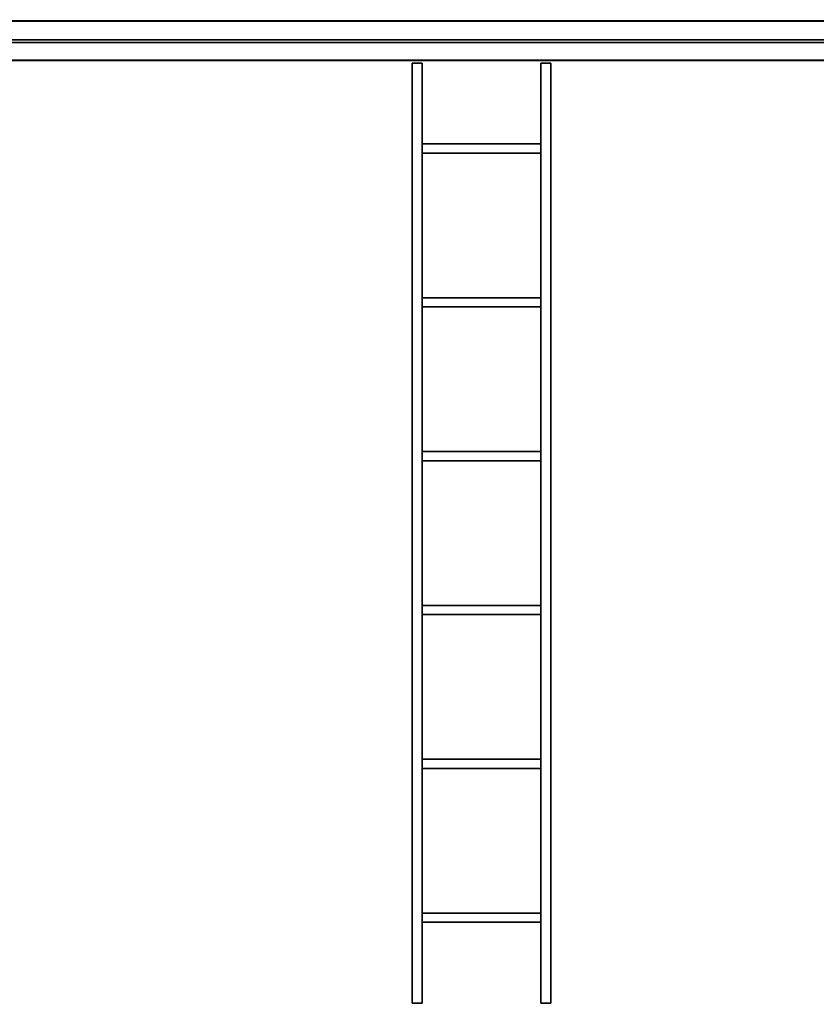
# Model space of a CAD drawing. Units: inches. Extents: x -19.7 to 38.9, y -24.4 to 25.1.
# Drawn here: x 2.6 to 7.7, y -15.4 to -9 of the extents above; entities that cross this region are included whole.
import ezdxf

# ---------------------------------------------------------------- set-up
doc = ezdxf.new("R2010")
doc.units = ezdxf.units.IN
doc.header["$MEASUREMENT"] = 0
for name, color, linetype, true_color in [('-BELKI STROPOWE', 7, 'Continuous', 0x252525), ('-FLOOR BETON', 7, 'Continuous', 0x252525), ('-ROOF', 7, 'Continuous', 0x000000), ('-RUSZT', 250, 'Continuous', 0x333333)]:
    doc.layers.add(name, color=color, linetype=linetype, true_color=true_color)

msp = doc.modelspace()

# ---------------------------------------------------------------- linework, layer by layer
at = {"layer": '-RUSZT'}
for points in [[(5.1047, -9.2455, 12.2383), (5.1047, -9.2455, 13.2383)], [(5.1047, -9.2455, 13.2383), (5.1047, -9.2455, 12.2383)], [(5.1697, -9.2455, 13.2383), (5.1697, -9.2455, 12.2383)], [(5.1697, -9.2455, 12.2383), (5.1697, -9.2455, 13.2383)], [(5.9397, -9.2455, 12.2383), (5.9397, -9.2455, 13.2383)], [(5.9397, -9.2455, 13.2383), (5.9397, -9.2455, 12.2383)], [(6.0047, -9.2455, 13.2383), (6.0047, -9.2455, 12.2383)], [(6.0047, -9.2455, 12.2383), (6.0047, -9.2455, 13.2383)], [(5.1697, -9.7705, 12.2383), (5.1697, -9.7705, 13.2383)], [(5.9397, -9.7705, 13.2383), (5.9397, -9.7705, 12.2383)], [(5.1702, -9.8305, 13.2383), (5.1702, -9.8305, 12.2383)], [(5.9392, -9.8305, 12.2383), (5.9392, -9.8305, 13.2383)], [(5.1697, -10.7705, 12.2383), (5.1697, -10.7705, 13.2383)], [(5.9397, -10.7705, 13.2383), (5.9397, -10.7705, 12.2383)], [(5.1698, -10.8305, 13.2383), (5.1698, -10.8305, 12.2383)], [(5.9397, -10.8305, 12.2383), (5.9397, -10.8305, 13.2383)], [(5.1702, -11.7705, 12.2383), (5.1702, -11.7705, 13.2383)], [(5.9392, -11.7705, 13.2383), (5.9392, -11.7705, 12.2383)], [(5.1697, -11.8305, 12.2383), (5.1697, -11.8305, 13.2383)], [(5.9392, -11.8255, 13.2383), (5.9392, -11.8255, 12.2383)], [(5.9397, -11.8255, 12.2383), (5.9397, -11.8255, 13.2383)], [(5.9397, -11.8305, 13.2383), (5.9397, -11.8305, 12.2383)], [(5.1697, -12.7705, 12.2383), (5.1697, -12.7705, 13.2383)], [(5.9397, -12.7705, 13.2383), (5.9397, -12.7705, 12.2383)], [(5.1702, -12.8305, 13.2383), (5.1702, -12.8305, 12.2383)], [(5.9392, -12.8305, 12.2383), (5.9392, -12.8305, 13.2383)], [(5.1702, -13.7705, 12.2383), (5.1702, -13.7705, 13.2383)], [(5.9398, -13.7705, 13.2383), (5.9398, -13.7705, 12.2383)], [(5.1697, -13.8305, 13.2383), (5.1697, -13.8305, 12.2383)], [(5.9397, -13.8305, 12.2383), (5.9397, -13.8305, 13.2383)], [(5.1702, -14.7705, 12.2383), (5.1702, -14.7705, 13.2383)], [(5.9392, -14.7705, 13.2383), (5.9392, -14.7705, 12.2383)], [(5.1697, -14.8305, 13.2383), (5.1697, -14.8305, 12.2383)], [(5.9397, -14.8305, 12.2383), (5.9397, -14.8305, 13.2383)], [(5.1047, -15.3555, 13.2383), (5.1047, -15.3555, 12.2383)], [(5.1047, -15.3555, 12.2383), (5.1047, -15.3555, 13.2383)], [(5.1697, -15.3555, 12.2383), (5.1697, -15.3555, 13.2383)], [(5.1697, -15.3555, 13.2383), (5.1697, -15.3555, 12.2383)], [(5.9397, -15.3555, 13.2383), (5.9397, -15.3555, 12.2383)], [(5.9397, -15.3555, 12.2383), (5.9397, -15.3555, 13.2383)], [(6.0047, -15.3555, 12.2383), (6.0047, -15.3555, 13.2383)], [(6.0047, -15.3555, 13.2383), (6.0047, -15.3555, 12.2383)]]:
    msp.add_polyline3d(points, dxfattribs=at)

# ---------------------------------------------------------------- meshes
at = {"layer": '-BELKI STROPOWE'}
mesh = msp.add_polyface(dxfattribs=at)
corners = [(17.8799, -9.0935, 12.0131), (17.8799, -8.9718, 12.0131), (-17.1201, -8.9718, 12.0131), (-17.1201, -9.0935, 12.0131)]
mesh.append_faces([[corners[k] for k in face] for face in [(0, 1, 2, 3)]])
mesh = msp.add_polyface(dxfattribs=at)
corners = [(17.8799, -8.9718, 12.0131), (17.8799, -8.9718, 11.9998), (-17.1201, -8.9718, 11.9998), (-17.1201, -8.9718, 12.0131)]
mesh.append_faces([[corners[k] for k in face] for face in [(0, 1, 2, 3)]])
mesh = msp.add_polyface(dxfattribs=at)
corners = [(17.8799, -8.9718, 11.9998), (17.8799, -9.2272, 11.9998), (-17.1201, -9.2272, 11.9998), (-17.1201, -8.9718, 11.9998)]
mesh.append_faces([[corners[k] for k in face] for face in [(0, 1, 2, 3)]])
mesh = msp.add_polyface(dxfattribs=at)
corners = [(17.8799, -9.2283, 12.2382), (17.8799, -8.9728, 12.2382), (-17.1201, -8.9728, 12.2382), (-17.1201, -9.2283, 12.2382)]
mesh.append_faces([[corners[k] for k in face] for face in [(0, 1, 2, 3)]])
mesh = msp.add_polyface(dxfattribs=at)
corners = [(17.8799, -8.9728, 12.2382), (17.8799, -8.9728, 12.232), (-17.1201, -8.9728, 12.232), (-17.1201, -8.9728, 12.2382)]
mesh.append_faces([[corners[k] for k in face] for face in [(0, 1, 2, 3)]])
mesh = msp.add_polyface(dxfattribs=at)
corners = [(17.8799, -8.9728, 12.232), (17.8799, -9.0935, 12.232), (-17.1201, -9.0935, 12.232), (-17.1201, -8.9728, 12.232)]
mesh.append_faces([[corners[k] for k in face] for face in [(0, 1, 2, 3)]])
mesh = msp.add_polyface(dxfattribs=at)
corners = [(17.8799, -9.0935, 12.232), (17.8799, -9.0935, 12.0131), (-17.1201, -9.0935, 12.0131), (-17.1201, -9.0935, 12.232)]
mesh.append_faces([[corners[k] for k in face] for face in [(0, 1, 2, 3)]])
mesh = msp.add_polyface(dxfattribs=at)
corners = [(17.8799, -9.2272, 12.0131), (17.8799, -9.1119, 12.0131), (-17.1201, -9.1119, 12.0131), (-17.1201, -9.2272, 12.0131)]
mesh.append_faces([[corners[k] for k in face] for face in [(0, 1, 2, 3)]])
mesh = msp.add_polyface(dxfattribs=at)
corners = [(17.8799, -9.1119, 12.0131), (17.8799, -9.1119, 12.2325), (-17.1201, -9.1119, 12.2325), (-17.1201, -9.1119, 12.0131)]
mesh.append_faces([[corners[k] for k in face] for face in [(0, 1, 2, 3)]])
mesh = msp.add_polyface(dxfattribs=at)
corners = [(17.8799, -9.1119, 12.2325), (17.8799, -9.2279, 12.2325), (-17.1201, -9.2279, 12.2325), (-17.1201, -9.1119, 12.2325)]
mesh.append_faces([[corners[k] for k in face] for face in [(0, 1, 2, 3)]])
mesh = msp.add_polyface(dxfattribs=at)
corners = [(17.8799, -9.2272, 11.9998), (17.8799, -9.2272, 12.0131), (-17.1201, -9.2272, 12.0131), (-17.1201, -9.2272, 11.9998)]
mesh.append_faces([[corners[k] for k in face] for face in [(0, 1, 2, 3)]])
mesh = msp.add_polyface(dxfattribs=at)
corners = [(17.8799, -9.2279, 12.2325), (17.8799, -9.2279, 12.2385), (-17.1201, -9.2279, 12.2385), (-17.1201, -9.2279, 12.2325)]
mesh.append_faces([[corners[k] for k in face] for face in [(0, 1, 2, 3)]])
at = {"layer": '-FLOOR BETON'}
mesh = msp.add_polyface(dxfattribs=at)
corners = [(-16.6171, 22.6456), (-16.6219, -21.6502), (17.3827, -21.6502), (17.3826, 22.6505)]
mesh.append_faces([[corners[k] for k in face] for face in [(0, 1, 2, 3)]])
at = {"layer": '-ROOF'}
mesh = msp.add_polyface(dxfattribs=at)
corners = [(-17.7887, -23.3187, 14.8998), (18.2113, -23.3187, 14.8998), (18.2113, 23.6813, 14.8998), (-17.7887, 23.6813, 14.8998), (-17.7887, -23.3187, 15.0998), (18.2113, -23.3187, 15.0998), (18.2113, 23.6813, 15.0998), (-17.7887, 23.6813, 15.0998)]
mesh.append_faces([[corners[k] for k in face] for face in [(5, 4, 7, 6)]])
mesh.append_faces([[corners[k] for k in face] for face in [(0, 1, 2, 3)]], dxfattribs={"vtx0": -1, "vtx1": -1, "vtx2": -1, "vtx3": -1})
mesh.append_faces([[corners[k] for k in face] for face in [(0, 3, 7, 4), (2, 1, 5, 6)]], dxfattribs={"vtx1": -1, "vtx2": -1, "vtx3": -1})
mesh.append_faces([[corners[k] for k in face] for face in [(1, 0, 4, 5), (3, 2, 6, 7)]], dxfattribs={"vtx2": -1})
at = {"layer": '-RUSZT'}
mesh = msp.add_polyface(dxfattribs=at)
corners = [(5.1697, -9.2455, 12.2383), (5.1047, -9.2455, 12.2383), (5.1047, -9.2455, 12.3383), (5.1697, -9.2455, 12.3383)]
mesh.append_faces([[corners[k] for k in face] for face in [(0, 1, 2, 3)]])
mesh = msp.add_polyface(dxfattribs=at)
corners = [(5.1047, -9.2455, 13.2383), (5.1697, -9.2455, 13.2383), (5.1697, -9.2455, 13.3383), (5.1047, -9.2455, 13.3383)]
mesh.append_faces([[corners[k] for k in face] for face in [(0, 1, 2, 3)]])
mesh = msp.add_polyface(dxfattribs=at)
corners = [(5.1047, -9.2455, 12.2383), (5.1047, -15.3555, 12.2383), (5.1047, -15.3555, 12.3383), (5.1047, -9.2455, 12.3383)]
mesh.append_faces([[corners[k] for k in face] for face in [(0, 1, 2, 3)]])
mesh = msp.add_polyface(dxfattribs=at)
corners = [(5.1047, -15.3555, 13.2383), (5.1047, -9.2455, 13.2383), (5.1047, -9.2455, 13.3383), (5.1047, -15.3555, 13.3383)]
mesh.append_faces([[corners[k] for k in face] for face in [(0, 1, 2, 3)]])
mesh = msp.add_polyface(dxfattribs=at)
corners = [(5.1697, -15.3555, 12.2383), (5.1697, -9.2455, 12.2383), (5.1697, -9.2455, 12.3383), (5.1697, -15.3555, 12.3383)]
mesh.append_faces([[corners[k] for k in face] for face in [(0, 1, 2, 3)]])
mesh = msp.add_polyface(dxfattribs=at)
corners = [(5.1697, -9.2455, 13.2383), (5.1697, -15.3555, 13.2383), (5.1697, -15.3555, 13.3383), (5.1697, -9.2455, 13.3383)]
mesh.append_faces([[corners[k] for k in face] for face in [(0, 1, 2, 3)]])
mesh = msp.add_polyface(dxfattribs=at)
corners = [(6.0047, -9.2455, 12.2383), (5.9397, -9.2455, 12.2383), (5.9397, -9.2455, 12.3383), (6.0047, -9.2455, 12.3383)]
mesh.append_faces([[corners[k] for k in face] for face in [(0, 1, 2, 3)]])
mesh = msp.add_polyface(dxfattribs=at)
corners = [(5.9397, -9.2455, 13.2383), (6.0047, -9.2455, 13.2383), (6.0047, -9.2455, 13.3383), (5.9397, -9.2455, 13.3383)]
mesh.append_faces([[corners[k] for k in face] for face in [(0, 1, 2, 3)]])
mesh = msp.add_polyface(dxfattribs=at)
corners = [(5.9397, -9.2455, 12.2383), (5.9397, -15.3555, 12.2383), (5.9397, -15.3555, 12.3383), (5.9397, -9.2455, 12.3383)]
mesh.append_faces([[corners[k] for k in face] for face in [(0, 1, 2, 3)]])
mesh = msp.add_polyface(dxfattribs=at)
corners = [(5.9397, -15.3555, 13.2383), (5.9397, -9.2455, 13.2383), (5.9397, -9.2455, 13.3383), (5.9397, -15.3555, 13.3383)]
mesh.append_faces([[corners[k] for k in face] for face in [(0, 1, 2, 3)]])
mesh = msp.add_polyface(dxfattribs=at)
corners = [(6.0047, -15.3555, 12.2383), (6.0047, -9.2455, 12.2383), (6.0047, -9.2455, 12.3383), (6.0047, -15.3555, 12.3383)]
mesh.append_faces([[corners[k] for k in face] for face in [(0, 1, 2, 3)]])
mesh = msp.add_polyface(dxfattribs=at)
corners = [(6.0047, -9.2455, 13.2383), (6.0047, -15.3555, 13.2383), (6.0047, -15.3555, 13.3383), (6.0047, -9.2455, 13.3383)]
mesh.append_faces([[corners[k] for k in face] for face in [(0, 1, 2, 3)]])
mesh = msp.add_polyface(dxfattribs=at)
corners = [(5.9397, -9.7705, 12.2383), (5.1697, -9.7705, 12.2383), (5.1697, -9.7705, 12.3383), (5.9397, -9.7705, 12.3383)]
mesh.append_faces([[corners[k] for k in face] for face in [(0, 1, 2, 3)]])
mesh = msp.add_polyface(dxfattribs=at)
corners = [(5.1697, -9.7705, 13.2383), (5.9397, -9.7705, 13.2383), (5.9397, -9.7705, 13.3383), (5.1697, -9.7705, 13.3383)]
mesh.append_faces([[corners[k] for k in face] for face in [(0, 1, 2, 3)]])
mesh = msp.add_polyface(dxfattribs=at)
corners = [(5.1702, -9.8305, 12.2383), (5.9392, -9.8305, 12.2383), (5.9392, -9.8305, 12.3383), (5.1702, -9.8305, 12.3383)]
mesh.append_faces([[corners[k] for k in face] for face in [(0, 1, 2, 3)]])
mesh = msp.add_polyface(dxfattribs=at)
corners = [(5.9392, -9.8305, 13.2383), (5.1702, -9.8305, 13.2383), (5.1702, -9.8305, 13.3383), (5.9392, -9.8305, 13.3383)]
mesh.append_faces([[corners[k] for k in face] for face in [(0, 1, 2, 3)]])
mesh = msp.add_polyface(dxfattribs=at)
corners = [(5.9397, -10.7705, 12.2383), (5.1697, -10.7705, 12.2383), (5.1697, -10.7705, 12.3383), (5.9397, -10.7705, 12.3383)]
mesh.append_faces([[corners[k] for k in face] for face in [(0, 1, 2, 3)]])
mesh = msp.add_polyface(dxfattribs=at)
corners = [(5.1697, -10.7705, 13.2383), (5.9397, -10.7705, 13.2383), (5.9397, -10.7705, 13.3383), (5.1697, -10.7705, 13.3383)]
mesh.append_faces([[corners[k] for k in face] for face in [(0, 1, 2, 3)]])
mesh = msp.add_polyface(dxfattribs=at)
corners = [(5.1698, -10.8305, 12.2383), (5.9397, -10.8305, 12.2383), (5.9397, -10.8305, 12.3383), (5.1698, -10.8305, 12.3383)]
mesh.append_faces([[corners[k] for k in face] for face in [(0, 1, 2, 3)]])
mesh = msp.add_polyface(dxfattribs=at)
corners = [(5.9397, -10.8305, 13.2383), (5.1698, -10.8305, 13.2383), (5.1698, -10.8305, 13.3383), (5.9397, -10.8305, 13.3383)]
mesh.append_faces([[corners[k] for k in face] for face in [(0, 1, 2, 3)]])
mesh = msp.add_polyface(dxfattribs=at)
corners = [(5.9392, -11.7705, 12.2383), (5.1702, -11.7705, 12.2383), (5.1702, -11.7705, 12.3383), (5.9392, -11.7705, 12.3383)]
mesh.append_faces([[corners[k] for k in face] for face in [(0, 1, 2, 3)]])
mesh = msp.add_polyface(dxfattribs=at)
corners = [(5.1702, -11.7705, 13.2383), (5.9392, -11.7705, 13.2383), (5.9392, -11.7705, 13.3383), (5.1702, -11.7705, 13.3383)]
mesh.append_faces([[corners[k] for k in face] for face in [(0, 1, 2, 3)]])
mesh = msp.add_polyface(dxfattribs=at)
corners = [(5.9397, -11.8305, 12.2383), (5.1697, -11.8305, 12.2383), (5.1697, -11.8305, 12.3383), (5.9397, -11.8305, 12.3383)]
mesh.append_faces([[corners[k] for k in face] for face in [(0, 1, 2, 3)]])
mesh = msp.add_polyface(dxfattribs=at)
corners = [(5.1697, -11.8305, 13.2383), (5.9397, -11.8305, 13.2383), (5.9397, -11.8305, 13.3383), (5.1697, -11.8305, 13.3383)]
mesh.append_faces([[corners[k] for k in face] for face in [(0, 1, 2, 3)]])
mesh = msp.add_polyface(dxfattribs=at)
corners = [(5.9392, -11.8255, 12.2383), (5.9397, -11.8255, 12.2383), (5.9397, -11.8255, 12.3383), (5.9392, -11.8255, 12.3383)]
mesh.append_faces([[corners[k] for k in face] for face in [(0, 1, 2, 3)]])
mesh = msp.add_polyface(dxfattribs=at)
corners = [(5.9397, -11.8255, 13.2383), (5.9392, -11.8255, 13.2383), (5.9392, -11.8255, 13.3383), (5.9397, -11.8255, 13.3383)]
mesh.append_faces([[corners[k] for k in face] for face in [(0, 1, 2, 3)]])
mesh = msp.add_polyface(dxfattribs=at)
corners = [(5.9397, -12.7705, 12.2383), (5.1697, -12.7705, 12.2383), (5.1697, -12.7705, 12.3383), (5.9397, -12.7705, 12.3383)]
mesh.append_faces([[corners[k] for k in face] for face in [(0, 1, 2, 3)]])
mesh = msp.add_polyface(dxfattribs=at)
corners = [(5.1697, -12.7705, 13.2383), (5.9397, -12.7705, 13.2383), (5.9397, -12.7705, 13.3383), (5.1697, -12.7705, 13.3383)]
mesh.append_faces([[corners[k] for k in face] for face in [(0, 1, 2, 3)]])
mesh = msp.add_polyface(dxfattribs=at)
corners = [(5.1702, -12.8305, 12.2383), (5.9392, -12.8305, 12.2383), (5.9392, -12.8305, 12.3383), (5.1702, -12.8305, 12.3383)]
mesh.append_faces([[corners[k] for k in face] for face in [(0, 1, 2, 3)]])
mesh = msp.add_polyface(dxfattribs=at)
corners = [(5.9392, -12.8305, 13.2383), (5.1702, -12.8305, 13.2383), (5.1702, -12.8305, 13.3383), (5.9392, -12.8305, 13.3383)]
mesh.append_faces([[corners[k] for k in face] for face in [(0, 1, 2, 3)]])
mesh = msp.add_polyface(dxfattribs=at)
corners = [(5.9398, -13.7705, 12.2383), (5.1702, -13.7705, 12.2383), (5.1702, -13.7705, 12.3383), (5.9398, -13.7705, 12.3383)]
mesh.append_faces([[corners[k] for k in face] for face in [(0, 1, 2, 3)]])
mesh = msp.add_polyface(dxfattribs=at)
corners = [(5.1702, -13.7705, 13.2383), (5.9398, -13.7705, 13.2383), (5.9398, -13.7705, 13.3383), (5.1702, -13.7705, 13.3383)]
mesh.append_faces([[corners[k] for k in face] for face in [(0, 1, 2, 3)]])
mesh = msp.add_polyface(dxfattribs=at)
corners = [(5.1697, -13.8305, 12.2383), (5.9397, -13.8305, 12.2383), (5.9397, -13.8305, 12.3383), (5.1697, -13.8305, 12.3383)]
mesh.append_faces([[corners[k] for k in face] for face in [(0, 1, 2, 3)]])
mesh = msp.add_polyface(dxfattribs=at)
corners = [(5.9397, -13.8305, 13.2383), (5.1697, -13.8305, 13.2383), (5.1697, -13.8305, 13.3383), (5.9397, -13.8305, 13.3383)]
mesh.append_faces([[corners[k] for k in face] for face in [(0, 1, 2, 3)]])
mesh = msp.add_polyface(dxfattribs=at)
corners = [(5.9392, -14.7705, 12.2383), (5.1702, -14.7705, 12.2383), (5.1702, -14.7705, 12.3383), (5.9392, -14.7705, 12.3383)]
mesh.append_faces([[corners[k] for k in face] for face in [(0, 1, 2, 3)]])
mesh = msp.add_polyface(dxfattribs=at)
corners = [(5.1702, -14.7705, 13.2383), (5.9392, -14.7705, 13.2383), (5.9392, -14.7705, 13.3383), (5.1702, -14.7705, 13.3383)]
mesh.append_faces([[corners[k] for k in face] for face in [(0, 1, 2, 3)]])
mesh = msp.add_polyface(dxfattribs=at)
corners = [(5.1697, -14.8305, 12.2383), (5.9397, -14.8305, 12.2383), (5.9397, -14.8305, 12.3383), (5.1697, -14.8305, 12.3383)]
mesh.append_faces([[corners[k] for k in face] for face in [(0, 1, 2, 3)]])
mesh = msp.add_polyface(dxfattribs=at)
corners = [(5.9397, -14.8305, 13.2383), (5.1697, -14.8305, 13.2383), (5.1697, -14.8305, 13.3383), (5.9397, -14.8305, 13.3383)]
mesh.append_faces([[corners[k] for k in face] for face in [(0, 1, 2, 3)]])
mesh = msp.add_polyface(dxfattribs=at)
corners = [(5.1047, -15.3555, 12.2383), (5.1697, -15.3555, 12.2383), (5.1697, -15.3555, 12.3383), (5.1047, -15.3555, 12.3383)]
mesh.append_faces([[corners[k] for k in face] for face in [(0, 1, 2, 3)]])
mesh = msp.add_polyface(dxfattribs=at)
corners = [(5.1697, -15.3555, 13.2383), (5.1047, -15.3555, 13.2383), (5.1047, -15.3555, 13.3383), (5.1697, -15.3555, 13.3383)]
mesh.append_faces([[corners[k] for k in face] for face in [(0, 1, 2, 3)]])
mesh = msp.add_polyface(dxfattribs=at)
corners = [(5.9397, -15.3555, 12.2383), (6.0047, -15.3555, 12.2383), (6.0047, -15.3555, 12.3383), (5.9397, -15.3555, 12.3383)]
mesh.append_faces([[corners[k] for k in face] for face in [(0, 1, 2, 3)]])
mesh = msp.add_polyface(dxfattribs=at)
corners = [(6.0047, -15.3555, 13.2383), (5.9397, -15.3555, 13.2383), (5.9397, -15.3555, 13.3383), (6.0047, -15.3555, 13.3383)]
mesh.append_faces([[corners[k] for k in face] for face in [(0, 1, 2, 3)]])

doc.saveas('drawing.dxf')
